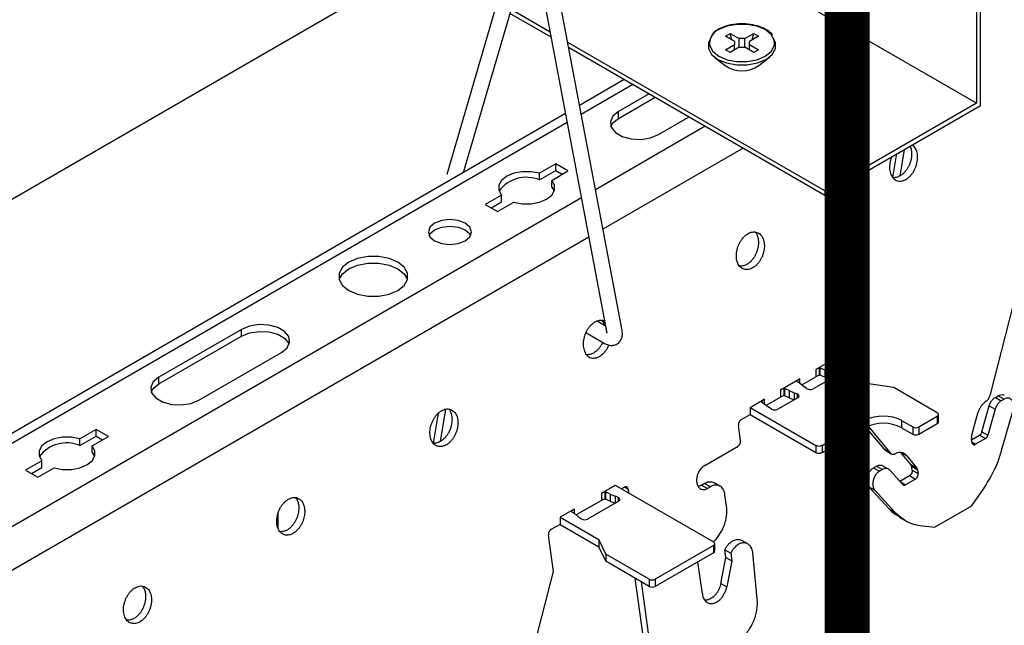
# Model space of a CAD drawing. Units: inches. Extents: x 0 to 66, y -3.2 to 36.
# Drawn here: x 46.1 to 48.9, y 16.6 to 18.2 of the extents above; entities that cross this region are included whole.
import ezdxf

# ---------------------------------------------------------------- set-up
doc = ezdxf.new("R2010")
doc.units = ezdxf.units.IN
doc.header["$MEASUREMENT"] = 0
doc.header["$PDMODE"] = 35
doc.linetypes.add('DASHED', pattern=[0.75, 0.5, -0.25])
doc.layers.get('Defpoints').update_dxf_attribs({"color": 2})
doc.layers.add('HD DIMS', color=250, linetype='Continuous', lineweight=25)
doc.layers.add('HD NOTES', color=7, linetype='Continuous')
doc.layers.add('HD-4', color=3, linetype='Continuous')
doc.styles.add('3-1SCALE', font='calibri.ttf', dxfattribs={"height": 0.375})
doc.dimstyles.new('3-1 SCALE-A', dxfattribs={"dimtxt": 0.375, "dimasz": 0.375, "dimexe": 0.375, "dimexo": 0.375, "dimgap": 0.375, "dimtad": 1, "dimdec": 5, "dimzin": 3, "dimdsep": 46, "dimlunit": 4, "dimtxsty": '3-1SCALE', "dimcen": 0.375, "dimclrd": 256, "dimclre": 256, "dimclrt": 256, "dimazin": 1, "dimtfac": 1, "dimtdec": 5, "dimtofl": 0, "dimtmove": 0, "dimatfit": 3, "dimfxl": 1, "dimtolj": 1, "dimtzin": 0, "dimlwd": -1, "dimlwe": -1, "dimarcsym": 0})

# ---------------------------------------------------------------- blocks, each defined once
blk = doc.blocks.new('*D152')
at = {"layer": 'Defpoints', "color": 0, "transparency": 16777216}
for p in [(48.4393, 19.0788), (48.4393, 19.0788), (33.0923, 10.2188)]:
    blk.add_point(p, dxfattribs=at)
at = {"layer": 'HD DIMS', "transparency": 16777216}
blk.add_line((33.417, 10.4063), (48.1145, 18.8913), dxfattribs=at)
for points in [[(48.0833, 18.9454), (48.1458, 18.8371), (48.4393, 19.0788)], [(33.3858, 10.4604), (33.4483, 10.3521), (33.0923, 10.2188)]]:
    blk.add_solid(points, dxfattribs=at)
at = {"layer": 'HD DIMS', "transparency": 16777216, "insert": (40.4511, 15.1939), "char_height": 0.375, "attachment_point": 5, "rotation": 29.9982, "style": '3-1SCALE', "bg_fill": 3, "box_fill_scale": 1.25, "bg_fill_color": 256, "bg_fill_true_color": 13158600, "bg_fill_transparency": 0}
blk.add_mtext('\\A1;{\\Q30;36" NOM (2\'-11.433" [900mm] ACTUAL)}', dxfattribs=at)

msp = doc.modelspace()

# ---------------------------------------------------------------- linework, layer by layer
at = {"layer": 'HD NOTES', "linetype": 'DASHED', "const_width": 0.125}
msp.add_lwpolyline([(48.4393, 20.7296), (48.4393, 14.6039)], dxfattribs=at)
at = {"layer": 'HD-4'}
for p, q in [((48.7989, 18.0036), (47.6067, 18.6918)), ((47.8128, 17.3717), (47.598, 18.5078)), ((48.8098, 17.9973), (48.8098, 18.4974)), ((47.5252, 18.4894), (47.3254, 17.8052)), ((47.3718, 17.8111), (47.5677, 18.482)), ((47.5626, 18.4645), (47.7707, 17.3638)), ((48.7989, 18.4912), (48.7989, 18.0036)), ((47.6151, 18.187), (47.5008, 18.2529)), ((47.6124, 18.201), (47.5039, 18.2636)), ((48.1005, 18.1899), (48.1135, 18.1975)), ((48.1135, 18.1975), (48.1385, 18.183)), ((48.1182, 18.1797), (48.1135, 18.1975)), ((48.1543, 18.183), (48.1793, 18.1975)), ((48.1746, 18.1797), (48.1793, 18.1975)), ((48.1793, 18.1975), (48.1923, 18.19)), ((48.3767, 17.7598), (47.6614, 18.1727)), ((48.1255, 18.1755), (48.1005, 18.1899)), ((48.1005, 18.1519), (48.1255, 18.1664)), ((48.1255, 18.1755), (48.1255, 18.1664)), ((48.1255, 18.1514), (48.1255, 18.1664)), ((48.1543, 18.183), (48.1385, 18.183)), ((48.1385, 18.1589), (48.1385, 18.183)), ((48.1543, 18.1589), (48.1543, 18.183)), ((48.1923, 18.19), (48.1673, 18.1755)), ((48.1673, 18.1664), (48.1673, 18.1755)), ((48.1673, 18.1664), (48.1923, 18.1519)), ((48.1673, 18.1514), (48.1673, 18.1664)), ((48.3767, 17.7473), (47.664, 18.1587)), ((48.1135, 18.1444), (48.1005, 18.1519)), ((48.1385, 18.1589), (48.1135, 18.1444)), ((48.1257, 18.1515), (48.1255, 18.1523)), ((48.1385, 18.1589), (48.1543, 18.1589)), ((48.1793, 18.1444), (48.1543, 18.1589)), ((48.1671, 18.1515), (48.1673, 18.1523)), ((48.1923, 18.1519), (48.1793, 18.1444)), ((48.0702, 18.1315), (48.0996, 18.1085)), ((48.1932, 18.1085), (48.2226, 18.1315)), ((47.819, 18.0692), (47.6945, 17.9974)), ((47.843, 18.0554), (47.6993, 17.9724)), ((47.8882, 18.0293), (47.8029, 17.9801)), ((47.8029, 17.9614), (47.9044, 18.0199)), ((48.7989, 18.0036), (48.3767, 17.7598)), ((47.6552, 17.9747), (45.7004, 16.8462)), ((47.8029, 17.9614), (47.8029, 17.9801)), ((48.3767, 17.7473), (48.8098, 17.9973)), ((47.6599, 17.9497), (45.7414, 16.8422)), ((47.9137, 17.9161), (47.999, 17.9653)), ((48.0442, 17.9392), (47.7389, 17.763)), ((48.1492, 17.8786), (47.7595, 17.6537)), ((48.5664, 17.7965), (48.5776, 17.8633)), ((48.5976, 17.8748), (48.5852, 17.8008)), ((47.6281, 17.8349), (47.5828, 17.8087)), ((47.6622, 17.8152), (47.6281, 17.8349)), ((47.6281, 17.8162), (47.6281, 17.8349)), ((47.5828, 17.79), (47.6281, 17.8162)), ((47.5828, 17.79), (47.5828, 17.8087)), ((47.6169, 17.789), (47.6622, 17.8152)), ((47.6281, 17.8162), (47.646, 17.8058)), ((47.6169, 17.7703), (47.6169, 17.789)), ((47.6169, 17.7703), (47.6238, 17.7591)), ((48.3767, 17.7598), (48.3767, 17.7473)), ((47.6995, 17.7403), (45.9426, 16.726)), ((47.4773, 17.7478), (47.432, 17.7217)), ((47.4482, 17.7123), (47.4773, 17.7291)), ((47.4661, 17.702), (47.5114, 17.7281)), ((47.4773, 17.7291), (47.4773, 17.7478)), ((47.432, 17.7217), (47.4661, 17.702)), ((47.7202, 17.631), (45.9997, 16.6377)), ((48.8376, 17.194), (48.9008, 17.44)), ((47.7669, 17.3837), (47.7432, 17.3974)), ((46.7542, 17.3747), (46.524, 17.2418)), ((46.7542, 17.356), (46.7542, 17.3747)), ((46.524, 17.2231), (46.7542, 17.356)), ((47.712, 17.3659), (47.7658, 17.3349)), ((46.6349, 17.1778), (46.8651, 17.3107)), ((48.3907, 17.2857), (48.3514, 17.263)), ((48.3612, 17.2671), (48.3514, 17.263)), ((48.3514, 17.263), (48.3514, 17.243)), ((48.3614, 17.2671), (48.3612, 17.2671)), ((48.3612, 17.2671), (48.3612, 17.2471)), ((48.3622, 17.2675), (48.3614, 17.2671)), ((48.3614, 17.2671), (48.3614, 17.2471)), ((48.3622, 17.2675), (48.3633, 17.2673)), ((48.3622, 17.2675), (48.3622, 17.2475)), ((48.3767, 17.2614), (48.3633, 17.2673)), ((48.3633, 17.2673), (48.3633, 17.2473)), ((48.3767, 17.2614), (48.3901, 17.2557)), ((48.3767, 17.2614), (48.3767, 17.2414)), ((48.4986, 17.2235), (48.3907, 17.2857)), ((48.408, 17.2757), (48.4163, 17.2805)), ((48.4113, 17.2738), (48.4108, 17.2773)), ((48.4164, 17.2806), (48.4263, 17.2749)), ((48.4263, 17.2749), (48.4278, 17.2643)), ((46.524, 17.2231), (46.524, 17.2418)), ((48.2533, 17.2064), (48.3064, 17.2371)), ((48.3064, 17.2371), (48.2993, 17.2314)), ((48.3064, 17.2371), (48.3064, 17.2253)), ((48.3128, 17.2207), (48.3514, 17.243)), ((48.3997, 17.2412), (48.3443, 17.2092)), ((48.3612, 17.2471), (48.3514, 17.243)), ((48.3614, 17.2471), (48.3612, 17.2471)), ((48.3622, 17.2475), (48.3614, 17.2471)), ((48.3622, 17.2475), (48.3633, 17.2473)), ((48.3767, 17.2414), (48.3633, 17.2473)), ((48.3767, 17.2414), (48.3901, 17.2357)), ((48.3901, 17.2557), (48.3989, 17.2515)), ((48.3901, 17.2557), (48.3901, 17.2357)), ((48.3989, 17.2515), (48.3989, 17.2408)), ((48.2632, 17.2105), (48.2533, 17.2064)), ((48.2533, 17.2064), (48.2533, 17.1864)), ((48.2634, 17.2105), (48.2632, 17.2105)), ((48.2632, 17.2105), (48.2632, 17.1905)), ((48.2634, 17.2105), (48.2644, 17.2103)), ((48.2634, 17.2105), (48.2634, 17.1905)), ((48.2779, 17.2043), (48.2644, 17.2103)), ((48.2644, 17.2103), (48.2644, 17.1903)), ((48.2779, 17.2043), (48.2913, 17.1986)), ((48.2779, 17.2043), (48.2779, 17.1843)), ((48.2993, 17.2314), (48.2994, 17.2313)), ((48.2994, 17.2313), (48.2997, 17.2307)), ((48.2997, 17.2307), (48.3101, 17.2229)), ((48.3101, 17.2229), (48.3199, 17.2152)), ((48.3258, 17.2102), (48.3199, 17.2152)), ((48.5685, 17.2126), (48.4986, 17.2235)), ((48.6895, 17.1428), (48.5685, 17.2126)), ((48.1691, 17.1578), (48.2084, 17.1805)), ((48.2084, 17.1805), (48.2013, 17.1748)), ((48.2084, 17.1805), (48.2084, 17.1677)), ((48.214, 17.1637), (48.2533, 17.1864)), ((48.3016, 17.1846), (48.2462, 17.1526)), ((48.2632, 17.1905), (48.2533, 17.1864)), ((48.2634, 17.1905), (48.2632, 17.1905)), ((48.2634, 17.1905), (48.2644, 17.1903)), ((48.2779, 17.1843), (48.2644, 17.1903)), ((48.2779, 17.1843), (48.2913, 17.1786)), ((48.2913, 17.1986), (48.2999, 17.1952)), ((48.2913, 17.1986), (48.2913, 17.1786)), ((48.2999, 17.1952), (48.2999, 17.1836)), ((48.8513, 17.1857), (48.8594, 17.1903)), ((48.8513, 17.1857), (48.8678, 17.1762)), ((48.8594, 17.1903), (48.8758, 17.1808)), ((48.8758, 17.1808), (48.8678, 17.1762)), ((47.3214, 17.1526), (47.3064, 17.0625)), ((48.1691, 17.1578), (48.3519, 17.0522)), ((48.1691, 17.1578), (48.1691, 17.1378)), ((48.2013, 17.1747), (48.2006, 17.1742)), ((48.2006, 17.1742), (48.2009, 17.1736)), ((48.2009, 17.1736), (48.2112, 17.1658)), ((48.2013, 17.1748), (48.2013, 17.1747)), ((48.2013, 17.1747), (48.2013, 17.1731)), ((48.2112, 17.1658), (48.2211, 17.1581)), ((48.2284, 17.1531), (48.2211, 17.1581)), ((48.8139, 17.0896), (48.8343, 17.1619)), ((48.8508, 17.1524), (48.8304, 17.0801)), ((48.8343, 17.1619), (48.8508, 17.1524)), ((48.8688, 17.0375), (48.9005, 17.1497)), ((47.2876, 17.0583), (47.3016, 17.1418)), ((48.1435, 17.123), (48.1691, 17.1378)), ((48.1691, 17.1378), (48.3519, 17.0322)), ((48.6384, 17.1034), (48.6895, 17.1329)), ((48.6895, 17.1329), (48.6895, 17.1129)), ((48.6931, 17.1178), (48.6931, 17.1378)), ((48.7852, 17.0771), (48.8003, 17.1356)), ((46.3493, 17.0966), (46.3039, 17.0705)), ((46.3834, 17.0769), (46.3493, 17.0966)), ((46.3493, 17.0779), (46.3493, 17.0966)), ((48.1424, 17.0653), (48.1364, 17.1075)), ((48.369, 17.0522), (48.4883, 17.1211)), ((48.369, 17.0322), (48.4883, 17.1011)), ((48.4883, 17.1211), (48.4883, 17.1011)), ((48.5416, 17.0422), (48.4913, 17.1027)), ((48.4975, 17.1056), (48.558, 17.0327)), ((48.5906, 17.1211), (48.6213, 17.1034)), ((48.5906, 17.1211), (48.5906, 17.1011)), ((48.5906, 17.1011), (48.6213, 17.0834)), ((48.6213, 17.1034), (48.6213, 17.0834)), ((48.6384, 17.0834), (48.6895, 17.1129)), ((48.6384, 17.1034), (48.6384, 17.0834)), ((46.3039, 17.0518), (46.3493, 17.0779)), ((46.3039, 17.0518), (46.3039, 17.0705)), ((46.338, 17.0508), (46.3834, 17.0769)), ((46.3493, 17.0779), (46.3672, 17.0676)), ((48.7863, 17.0607), (48.7848, 17.0711)), ((48.7853, 17.0677), (48.8074, 17.0805)), ((48.8238, 17.071), (48.7963, 17.0551)), ((48.8074, 17.0805), (48.8238, 17.071)), ((48.8139, 17.0896), (48.8304, 17.0801)), ((46.338, 17.0321), (46.338, 17.0508)), ((48.0415, 16.9957), (48.1353, 17.0499)), ((48.3519, 17.0522), (48.3519, 17.0322)), ((48.369, 17.0522), (48.369, 17.0322)), ((48.5416, 17.0422), (48.558, 17.0327)), ((48.7864, 17.0608), (48.7963, 17.0551)), ((46.338, 17.0321), (46.3449, 17.0208)), ((48.5455, 17.0385), (48.5619, 17.029)), ((48.5885, 17.0323), (48.6049, 17.0228)), ((48.6164, 16.9986), (48.5885, 17.0323)), ((48.6049, 17.0228), (48.6329, 16.9891)), ((46.1985, 17.0096), (46.1532, 16.9834)), ((46.1694, 16.9741), (46.1985, 16.9909)), ((46.1873, 16.9637), (46.2326, 16.9899)), ((46.1985, 16.9909), (46.1985, 17.0096)), ((48.5125, 16.9901), (48.5205, 16.9947)), ((48.5125, 16.9901), (48.5289, 16.9806)), ((48.5205, 16.9947), (48.537, 16.9852)), ((48.537, 16.9852), (48.5289, 16.9806)), ((48.5539, 16.9861), (48.5375, 16.9956)), ((48.6164, 16.9986), (48.6329, 16.9891)), ((48.6183, 16.994), (48.6348, 16.9845)), ((48.6198, 16.9836), (48.6183, 16.994)), ((46.1532, 16.9834), (46.1873, 16.9637)), ((48.5937, 16.9435), (48.5576, 16.9832)), ((48.5856, 16.9524), (48.6127, 16.9681)), ((48.6292, 16.9586), (48.6017, 16.9427)), ((48.6127, 16.9681), (48.6292, 16.9586)), ((48.6198, 16.9836), (48.6362, 16.9741)), ((48.6348, 16.9845), (48.6362, 16.9741)), ((47.7553, 16.9189), (47.7939, 16.9412)), ((47.7939, 16.9412), (48.0672, 16.7835)), ((47.8195, 16.936), (47.8113, 16.9312)), ((47.8145, 16.9293), (47.814, 16.9328)), ((47.8197, 16.936), (47.8295, 16.9303)), ((47.8295, 16.9303), (47.831, 16.9198)), ((48.034, 16.9419), (48.0425, 16.9468)), ((48.034, 16.9419), (48.0504, 16.9324)), ((48.0425, 16.9468), (48.0589, 16.9373)), ((48.0589, 16.9373), (48.0504, 16.9324)), ((48.085, 16.9388), (48.0686, 16.9483)), ((48.4996, 16.9373), (48.516, 16.9278)), ((48.5557, 16.8757), (48.4996, 16.9373)), ((48.5864, 16.9515), (48.6017, 16.9427)), ((48.7854, 16.8834), (48.8194, 16.9323)), ((47.7652, 16.9231), (47.7553, 16.9189)), ((47.7553, 16.9189), (47.7553, 16.8989)), ((47.7652, 16.9031), (47.7553, 16.8989)), ((47.7654, 16.923), (47.7652, 16.9231)), ((47.7652, 16.9231), (47.7652, 16.9031)), ((47.7654, 16.903), (47.7652, 16.9031)), ((47.7654, 16.923), (47.7665, 16.9228)), ((47.7654, 16.923), (47.7654, 16.903)), ((47.7654, 16.903), (47.7665, 16.9028)), ((47.7799, 16.9169), (47.7665, 16.9228)), ((47.7665, 16.9228), (47.7665, 16.9028)), ((47.7799, 16.9169), (47.7933, 16.9112)), ((47.7799, 16.9169), (47.7799, 16.8969)), ((47.8021, 16.9069), (47.7933, 16.9112)), ((47.7933, 16.9112), (47.7933, 16.8912)), ((47.8021, 16.9069), (47.8021, 16.8962)), ((48.1034, 16.8832), (48.099, 16.9148)), ((48.516, 16.9278), (48.5721, 16.8662)), ((47.7553, 16.8989), (47.6854, 16.8586)), ((47.7176, 16.8475), (47.8029, 16.8967)), ((47.7799, 16.8969), (47.7665, 16.9028)), ((47.7799, 16.8969), (47.7933, 16.8912)), ((48.5557, 16.8757), (48.5721, 16.8662)), ((48.7854, 16.8834), (48.6831, 16.8243)), ((46.8559, 16.8208), (46.8559, 16.8646)), ((47.679, 16.8749), (47.6405, 16.8526)), ((47.6405, 16.8526), (47.7484, 16.7903)), ((47.6405, 16.8526), (47.6405, 16.8326)), ((47.679, 16.8749), (47.6719, 16.8692)), ((47.6719, 16.8692), (47.672, 16.8691)), ((47.672, 16.8691), (47.6723, 16.8685)), ((47.6723, 16.8685), (47.6827, 16.8607)), ((47.679, 16.8749), (47.679, 16.8631)), ((47.6827, 16.8607), (47.6925, 16.853)), ((47.6925, 16.853), (47.6998, 16.8479)), ((48.5837, 16.8529), (48.6001, 16.8434)), ((47.6405, 16.8326), (47.6149, 16.8179)), ((47.6405, 16.8326), (47.7484, 16.7703)), ((48.6414, 16.8295), (48.6831, 16.8243)), ((47.622, 16.7018), (47.6078, 16.8024)), ((47.7671, 16.75), (47.7484, 16.7903)), ((47.7484, 16.7903), (47.7484, 16.7703)), ((47.7671, 16.73), (47.7484, 16.7703)), ((48.0672, 16.7736), (47.9052, 16.6801)), ((48.0672, 16.7736), (48.0672, 16.7536)), ((48.0707, 16.7586), (48.0707, 16.7786)), ((48.1624, 16.7782), (48.146, 16.7877)), ((47.8881, 16.6801), (47.7671, 16.75)), ((47.7671, 16.75), (47.7671, 16.73)), ((48.0672, 16.7536), (47.9052, 16.6601)), ((48.0873, 16.6683), (48.1014, 16.7407)), ((48.0984, 16.7618), (48.1149, 16.7523)), ((48.1014, 16.7407), (48.0984, 16.7618)), ((48.1014, 16.7407), (48.1178, 16.7312)), ((48.1149, 16.7523), (48.1178, 16.7312)), ((48.1888, 16.6255), (48.1767, 16.752)), ((47.8881, 16.6601), (47.7671, 16.73)), ((48.0363, 16.6391), (48.0237, 16.7286)), ((48.1178, 16.7312), (48.1038, 16.6588)), ((47.5587, 16.4558), (47.622, 16.7018)), ((47.8849, 16.4282), (47.8492, 16.6826)), ((47.8656, 16.6731), (47.9013, 16.4187)), ((47.8881, 16.6801), (47.8881, 16.6601)), ((47.9052, 16.6801), (47.9052, 16.6601)), ((48.0873, 16.6683), (48.1038, 16.6588))]:
    msp.add_line(p, q, dxfattribs=at)
at = {"layer": 'HD-4', "flags": 128}
for points in [[(48.2368, 18.1664), (48.236, 18.1791), (48.2272, 18.1947), (48.2105, 18.208), (48.1876, 18.2176), (48.1606, 18.2227), (48.1322, 18.2227), (48.1052, 18.2176), (48.0823, 18.208)], [(48.062, 18.1887), (48.0529, 18.1725), (48.0529, 18.1554), (48.062, 18.1391), (48.0794, 18.1253), (48.1034, 18.1153), (48.1316, 18.11), (48.1612, 18.11), (48.1894, 18.1153), (48.2134, 18.1253), (48.2308, 18.1391), (48.2399, 18.1554), (48.2399, 18.1725), (48.2315, 18.1879)], [(48.0567, 18.1632), (48.0568, 18.1628), (48.0656, 18.1472), (48.0823, 18.1339), (48.1052, 18.1243), (48.1322, 18.1192), (48.1606, 18.1192), (48.1876, 18.1243), (48.2105, 18.1339), (48.2272, 18.1472), (48.236, 18.1628), (48.2368, 18.1664)], [(47.8029, 17.9801), (47.7873, 17.9672), (47.7802, 17.952), (47.7826, 17.9364), (47.7941, 17.9221), (47.8133, 17.911), (47.838, 17.9044), (47.8651, 17.903), (47.8914, 17.9071), (47.9137, 17.9161)], [(47.7816, 17.9387), (47.7873, 17.9485), (47.8029, 17.9614)], [(47.5828, 17.8087), (47.5594, 17.8131), (47.5349, 17.8131), (47.5115, 17.8087), (47.4917, 17.8004), (47.4772, 17.7889), (47.4697, 17.7755), (47.4697, 17.7613), (47.4773, 17.7478)], [(47.5114, 17.7281), (47.5347, 17.7237), (47.5593, 17.7237), (47.5826, 17.7281), (47.6025, 17.7364), (47.6169, 17.7479), (47.6245, 17.7614), (47.6245, 17.7755), (47.6169, 17.789)], [(47.2913, 17.6208), (47.3109, 17.6132), (47.3339, 17.6106), (47.357, 17.6132), (47.3766, 17.6208), (47.3896, 17.6321), (47.3942, 17.6454), (47.3896, 17.6587), (47.3766, 17.67), (47.357, 17.6775), (47.3339, 17.6802), (47.3109, 17.6775), (47.2913, 17.67), (47.2782, 17.6587), (47.2737, 17.6454), (47.2782, 17.6321), (47.2913, 17.6208)], [(47.2759, 17.636), (47.2782, 17.64), (47.2913, 17.6513), (47.3109, 17.6588), (47.3339, 17.6615), (47.357, 17.6588), (47.3766, 17.6513)], [(47.3766, 17.6513), (47.3896, 17.64), (47.392, 17.636)], [(47.0526, 17.5617), (47.0349, 17.5476), (47.0256, 17.531), (47.0256, 17.5136), (47.0349, 17.4971), (47.0526, 17.483), (47.077, 17.4727), (47.1057, 17.4673), (47.1359, 17.4673), (47.1646, 17.4727), (47.189, 17.483)], [(47.189, 17.483), (47.2067, 17.4971), (47.2161, 17.5136), (47.2161, 17.531), (47.2067, 17.5476), (47.189, 17.5617), (47.1646, 17.5719), (47.1359, 17.5773), (47.1057, 17.5773), (47.077, 17.5719), (47.0526, 17.5617)], [(47.0257, 17.513), (47.0349, 17.5289), (47.0526, 17.543)], [(47.0526, 17.543), (47.077, 17.5532), (47.1057, 17.5586), (47.1359, 17.5586), (47.1646, 17.5532), (47.189, 17.543), (47.2067, 17.5289), (47.2159, 17.513)], [(46.8651, 17.3107), (46.8807, 17.3236), (46.8877, 17.3388), (46.8853, 17.3544), (46.8738, 17.3687), (46.8546, 17.3798), (46.8299, 17.3864), (46.8028, 17.3878), (46.7765, 17.3837), (46.7542, 17.3747)], [(46.7542, 17.356), (46.7765, 17.365), (46.8028, 17.3691), (46.8299, 17.3677), (46.8546, 17.3611), (46.8738, 17.3499), (46.8853, 17.3357), (46.8863, 17.3334)], [(46.524, 17.2418), (46.5084, 17.2289), (46.5014, 17.2138), (46.5038, 17.1981), (46.5153, 17.1839), (46.5345, 17.1728), (46.5592, 17.1661), (46.5863, 17.1647), (46.6126, 17.1688), (46.6349, 17.1778)], [(48.3997, 17.2412), (48.4012, 17.2423), (48.4024, 17.2436), (48.403, 17.245), (48.4032, 17.2464), (48.4028, 17.2478), (48.4019, 17.2492), (48.4006, 17.2504), (48.3989, 17.2515)], [(46.5028, 17.2005), (46.5084, 17.2102), (46.524, 17.2231)], [(48.3016, 17.1846), (48.3032, 17.1858), (48.3044, 17.1871), (48.305, 17.1886), (48.3051, 17.1901), (48.3045, 17.1916), (48.3035, 17.193), (48.3019, 17.1942), (48.2999, 17.1952)], [(46.3039, 17.0705), (46.2806, 17.0749), (46.2561, 17.0749), (46.2327, 17.0705), (46.2129, 17.0622), (46.1984, 17.0507), (46.1909, 17.0372), (46.1909, 17.0231), (46.1985, 17.0096)], [(46.2326, 16.9899), (46.2559, 16.9855), (46.2805, 16.9855), (46.3038, 16.9899), (46.3237, 16.9982), (46.3381, 17.0096), (46.3457, 17.0231), (46.3457, 17.0373), (46.338, 17.0508)], [(47.8029, 16.8967), (47.8044, 16.8978), (47.8056, 16.8991), (47.8062, 16.9005), (47.8064, 16.9019), (47.806, 16.9033), (47.8052, 16.9047), (47.8038, 16.9059), (47.8021, 16.9069)]]:
    msp.add_lwpolyline(points, dxfattribs=at)
at = {"layer": 'HD-4'}
for centre, radius, start, end in [((48.0979, 18.1694), 0.0417, 112.0358, 188.4338), ((48.1464, 18.1754), 0.0817, 234.9929, 305.0056), ((47.5462, 17.7032), 0.0942, 67.178, 143.605), ((48.3358, 17.225), 0.0178, 235.7541, 298.1637), ((48.2377, 17.1688), 0.0183, 239.4401, 297.6685), ((48.5395, 17.0224), 0.1112, 62.6103, 117.3897), ((48.6877, 17.1378), 0.00526, 290.7751, 69.2249), ((48.5395, 17.0024), 0.1112, 62.6103, 117.3897), ((48.6298, 17.1198), 0.0185, 242.6066, 297.3934), ((48.687, 17.1184), 0.00606, 294.365, 354.2902), ((48.6298, 17.0998), 0.0185, 242.6066, 297.3934), ((46.2674, 16.9649), 0.0942, 67.178, 143.605), ((48.3604, 17.0687), 0.0185, 242.5974, 297.3947), ((48.3604, 17.0487), 0.0185, 242.5974, 297.3947), ((47.7091, 16.8636), 0.0183, 239.4482, 297.6762), ((48.0653, 16.7786), 0.00526, 290.7912, 69.2088), ((48.0647, 16.7592), 0.00607, 294.3904, 354.2648), ((47.8966, 16.6966), 0.0185, 242.5876, 297.4124), ((47.8966, 16.6766), 0.0185, 242.5876, 297.4124)]:
    msp.add_arc(centre, radius, start, end, dxfattribs=at)
for points, knots in [([(48.2316, 18.1933), (48.2316, 18.1934), (48.2286, 18.1985), (48.2164, 18.2069), (48.1959, 18.2171), (48.1704, 18.2232), (48.1432, 18.225), (48.1163, 18.2222), (48.0947, 18.2161), (48.0838, 18.2104), (48.0797, 18.2082)], [0, 0, 0, 0, 0.0009996, 0.1483706, 0.2997023, 0.4518168, 0.6037324, 0.7556335, 0.9079019, 1, 1, 1, 1]), ([(48.0797, 18.2082), (48.0763, 18.2062), (48.0692, 18.202), (48.0648, 18.1964), (48.0625, 18.1935)], [0, 0, 0, 0, 0.478461, 1, 1, 1, 1]), ([(48.6179, 17.8709), (48.618, 17.8696), (48.6185, 17.8656), (48.6185, 17.8585), (48.6175, 17.8499), (48.6154, 17.8411), (48.6123, 17.8326), (48.6083, 17.8245), (48.6035, 17.8171), (48.5981, 17.8106), (48.5922, 17.8051), (48.5859, 17.8009), (48.5794, 17.7979), (48.5729, 17.7964), (48.5683, 17.7961), (48.5661, 17.7966), (48.5658, 17.7967)], [0, 0, 0, 0, 0.039417, 0.118455, 0.197488, 0.276517, 0.355562, 0.434612, 0.513626, 0.592658, 0.671694, 0.750735, 0.829787, 0.908851, 0.987869, 1, 1, 1, 1]), ([(48.614, 17.8843), (48.6146, 17.8831), (48.6163, 17.8789), (48.6172, 17.8742), (48.6179, 17.8709)], [0.3981319, 0.3981319, 0.3981319, 0.3981319, 0.5821702, 1, 1, 1, 1]), ([(48.6343, 17.8614), (48.6338, 17.864), (48.6329, 17.8691), (48.6302, 17.8758), (48.6266, 17.8816), (48.6229, 17.8853), (48.6205, 17.8871), (48.6198, 17.8876)], [0, 0, 0, 0, 0.0264622, 0.0529239, 0.0793863, 0.1058532, 0.1178495, 0.1178495, 0.1178495, 0.1178495]), ([(48.5631, 17.8549), (48.5625, 17.8534), (48.5608, 17.849), (48.5587, 17.8416), (48.5572, 17.8329), (48.5568, 17.8243), (48.5575, 17.8162), (48.5593, 17.8087), (48.562, 17.802), (48.5657, 17.7963), (48.5703, 17.7919), (48.5755, 17.7887), (48.5813, 17.787), (48.5875, 17.7867), (48.5939, 17.7878), (48.6004, 17.7904), (48.6068, 17.7943), (48.6129, 17.7994), (48.6185, 17.8057), (48.6235, 17.8128), (48.6277, 17.8207), (48.631, 17.8291), (48.6334, 17.8378), (48.6347, 17.8462), (48.635, 17.8528), (48.6347, 17.8578), (48.6344, 17.8602), (48.6343, 17.8614)], [0.3821397, 0.3821397, 0.3821397, 0.3821397, 0.3969247, 0.4233905, 0.4498478, 0.4763091, 0.5027706, 0.529232, 0.5556965, 0.582152, 0.6086202, 0.6350802, 0.6615384, 0.6880071, 0.714463, 0.7409254, 0.767391, 0.7938469, 0.8203011, 0.846774, 0.8732297, 0.899698, 0.9261586, 0.9526175, 0.9760371, 0.9879846, 1, 1, 1, 1]), ([(48.208, 17.6153), (48.2076, 17.6179), (48.2066, 17.623), (48.2039, 17.6298), (48.2003, 17.6355), (48.1959, 17.6401), (48.1907, 17.6434), (48.1849, 17.6453), (48.1788, 17.6458), (48.1723, 17.6448), (48.1658, 17.6424), (48.1595, 17.6386), (48.1533, 17.6336), (48.1477, 17.6275), (48.1426, 17.6204), (48.1383, 17.6126), (48.1349, 17.6042), (48.1324, 17.5955), (48.1309, 17.5868), (48.1306, 17.5782), (48.1312, 17.5701), (48.133, 17.5626), (48.1358, 17.5559), (48.1394, 17.5503), (48.144, 17.5458), (48.1492, 17.5427), (48.155, 17.5409), (48.1612, 17.5406), (48.1677, 17.5417), (48.1741, 17.5443), (48.1805, 17.5482), (48.1866, 17.5533), (48.1922, 17.5596), (48.1972, 17.5667), (48.2014, 17.5746), (48.2047, 17.583), (48.2071, 17.5917), (48.2084, 17.6001), (48.2087, 17.6068), (48.2085, 17.6117), (48.2082, 17.6141), (48.208, 17.6153)], [0, 0, 0, 0, 0.026462, 0.052924, 0.079386, 0.105844, 0.132314, 0.158767, 0.18523, 0.211694, 0.238158, 0.264616, 0.291088, 0.317535, 0.344001, 0.370465, 0.396928, 0.423385, 0.449848, 0.47631, 0.502771, 0.529233, 0.555697, 0.58216, 0.608619, 0.635079, 0.661537, 0.688006, 0.714461, 0.740924, 0.76739, 0.793845, 0.820315, 0.846774, 0.87323, 0.899698, 0.926158, 0.952617, 0.976037, 0.987985, 1, 1, 1, 1]), ([(48.1833, 17.6452), (48.1843, 17.6438), (48.1867, 17.6407), (48.1898, 17.6339), (48.1909, 17.6281), (48.1916, 17.6248)], [0, 0, 0, 0, 0.258287, 0.582132, 1, 1, 1, 1]), ([(48.1916, 17.6248), (48.1917, 17.6235), (48.1922, 17.6195), (48.1922, 17.6125), (48.1912, 17.6038), (48.1891, 17.595), (48.186, 17.5865), (48.182, 17.5785), (48.1773, 17.5711), (48.1718, 17.5645), (48.1659, 17.5591), (48.1596, 17.5548), (48.1531, 17.5518), (48.1467, 17.5504), (48.1421, 17.55), (48.1398, 17.5505), (48.1395, 17.5506)], [0, 0, 0, 0, 0.039416, 0.118456, 0.197507, 0.276539, 0.355585, 0.4346, 0.513658, 0.592692, 0.67173, 0.750774, 0.829828, 0.908844, 0.987911, 1, 1, 1, 1]), ([(47.7644, 17.397), (47.7644, 17.397), (47.7626, 17.3982), (47.7586, 17.3991), (47.7525, 17.3997), (47.7461, 17.3987), (47.7396, 17.3963), (47.7332, 17.3925), (47.7271, 17.3875), (47.7214, 17.3814), (47.7164, 17.3743), (47.712, 17.3665), (47.7086, 17.3581), (47.7061, 17.3494), (47.7047, 17.3407), (47.7043, 17.3321), (47.705, 17.324), (47.7067, 17.3165), (47.7095, 17.3098), (47.7132, 17.3042), (47.7177, 17.2997), (47.7229, 17.2966), (47.7287, 17.2948), (47.7349, 17.2945), (47.7414, 17.2956), (47.7479, 17.2982), (47.7542, 17.3021), (47.7603, 17.3072), (47.7659, 17.3135), (47.7709, 17.3207), (47.7742, 17.3266), (47.7756, 17.3302), (47.7759, 17.3309)], [0, 0, 0, 0, 0.000601, 0.035953, 0.071303, 0.106653, 0.142003, 0.177344, 0.212683, 0.248032, 0.283385, 0.318735, 0.354083, 0.389423, 0.424773, 0.460119, 0.495466, 0.530815, 0.56616, 0.601508, 0.636851, 0.672196, 0.707538, 0.742894, 0.778234, 0.813581, 0.848934, 0.884273, 0.919631, 0.954973, 0.99033, 1, 1, 1, 1]), ([(47.757, 17.3991), (47.7581, 17.3977), (47.7604, 17.3946), (47.7627, 17.39), (47.7634, 17.3865), (47.7637, 17.3856)], [0, 0, 0, 0, 0.368936, 0.831263, 1, 1, 1, 1]), ([(47.7658, 17.3349), (47.7693, 17.3332), (47.7763, 17.3299), (47.7881, 17.3296), (47.7992, 17.3336), (47.8076, 17.3414), (47.8126, 17.3516), (47.8141, 17.362), (47.8132, 17.3688), (47.8128, 17.3717)], [0, 0, 0, 0, 0.1497326, 0.3026918, 0.4483443, 0.5982864, 0.7381282, 0.8878511, 1, 1, 1, 1]), ([(47.7588, 17.3389), (47.7578, 17.3367), (47.7555, 17.3318), (47.751, 17.325), (47.7456, 17.3184), (47.7396, 17.313), (47.7333, 17.3087), (47.7268, 17.3057), (47.7204, 17.3043), (47.7158, 17.3039), (47.7135, 17.3044), (47.7132, 17.3045)], [0, 0, 0, 0, 0.100482, 0.226259, 0.351998, 0.477742, 0.603496, 0.729266, 0.854977, 0.980766, 1, 1, 1, 1]), ([(48.4263, 17.2749), (48.4262, 17.2754), (48.426, 17.2766), (48.4254, 17.2781), (48.4246, 17.2794), (48.4236, 17.2804), (48.4224, 17.2811), (48.4212, 17.2815), (48.4198, 17.2816), (48.4182, 17.2814), (48.417, 17.2808), (48.4163, 17.2805)], [0, 0, 0, 0, 0.105887, 0.211756, 0.317558, 0.423524, 0.529396, 0.635288, 0.741081, 0.846904, 1, 1, 1, 1]), ([(48.8262, 17.1749), (48.8271, 17.1757), (48.8289, 17.1772), (48.8313, 17.1801), (48.8335, 17.1833), (48.8353, 17.1868), (48.8367, 17.1904), (48.8373, 17.1928), (48.8376, 17.194)], [0, 0, 0, 0, 0.169854, 0.339748, 0.509652, 0.679611, 0.837786, 1, 1, 1, 1]), ([(48.8343, 17.1619), (48.8349, 17.1636), (48.8359, 17.1669), (48.8382, 17.1716), (48.8409, 17.1759), (48.844, 17.1798), (48.8475, 17.1832), (48.85, 17.1848), (48.8513, 17.1857)], [0, 0, 0, 0, 0.164263, 0.328576, 0.492823, 0.6570852, 0.8259134, 1, 1, 1, 1]), ([(48.8594, 17.1903), (48.8619, 17.1914), (48.8669, 17.1936), (48.8729, 17.1934), (48.8755, 17.1914), (48.8761, 17.1909)], [0, 0, 0, 0, 0.425334, 0.850989, 1, 1, 1, 1]), ([(48.9005, 17.1497), (48.9009, 17.1514), (48.9017, 17.1547), (48.9024, 17.1615), (48.9017, 17.1695), (48.8983, 17.1773), (48.8929, 17.1824), (48.8859, 17.1842), (48.8799, 17.183), (48.8766, 17.1813), (48.8758, 17.1808)], [0, 0, 0, 0, 0.078289, 0.156617, 0.314942, 0.473266, 0.631593, 0.789899, 0.948208, 1, 1, 1, 1]), ([(47.3555, 17.1231), (47.355, 17.1257), (47.3541, 17.1309), (47.3513, 17.1376), (47.3478, 17.1433), (47.3433, 17.1479), (47.3381, 17.1512), (47.3324, 17.1531), (47.3262, 17.1536), (47.3198, 17.1526), (47.3133, 17.1502), (47.3069, 17.1464), (47.3008, 17.1414), (47.2951, 17.1353), (47.2901, 17.1282), (47.2858, 17.1204), (47.2823, 17.112), (47.2798, 17.1033), (47.2784, 17.0946), (47.278, 17.0861), (47.2787, 17.0779), (47.2804, 17.0704), (47.2832, 17.0637), (47.2869, 17.0581), (47.2914, 17.0536), (47.2967, 17.0505), (47.3025, 17.0487), (47.3087, 17.0484), (47.3151, 17.0496), (47.3216, 17.0521), (47.328, 17.056), (47.334, 17.0612), (47.3396, 17.0674), (47.3446, 17.0746), (47.3488, 17.0825), (47.3522, 17.0909), (47.3546, 17.0996), (47.3559, 17.1079), (47.3561, 17.1146), (47.3559, 17.1195), (47.3556, 17.1219), (47.3555, 17.1231)], [0, 0, 0, 0, 0.0264623, 0.052924, 0.0793864, 0.1058441, 0.1323142, 0.1587668, 0.1852306, 0.2116945, 0.2381581, 0.2646158, 0.2910716, 0.3175347, 0.3440007, 0.370465, 0.3969273, 0.4233842, 0.4498481, 0.4763093, 0.5027709, 0.5292323, 0.5556969, 0.5821595, 0.6086183, 0.6350783, 0.6615365, 0.6880053, 0.7144613, 0.7409237, 0.7673894, 0.7938453, 0.8203154, 0.8467737, 0.8732295, 0.8996978, 0.9261584, 0.9526174, 0.976037, 0.9879846, 1, 1, 1, 1]), ([(47.3307, 17.153), (47.3318, 17.1516), (47.3342, 17.1485), (47.3372, 17.1418), (47.3384, 17.1359), (47.339, 17.1326)], [0, 0, 0, 0, 0.258287, 0.582132, 1, 1, 1, 1]), ([(48.8262, 17.1749), (48.8243, 17.1737), (48.8206, 17.1711), (48.8154, 17.1659), (48.8107, 17.1599), (48.8066, 17.1532), (48.8029, 17.1451), (48.8012, 17.139), (48.8003, 17.1356)], [0, 0, 0, 0, 0.157715, 0.315418, 0.473099, 0.630821, 0.788431, 1, 1, 1, 1]), ([(48.8678, 17.1762), (48.8666, 17.1754), (48.8641, 17.1738), (48.8607, 17.1706), (48.8576, 17.1668), (48.8548, 17.1625), (48.8524, 17.1576), (48.8513, 17.1542), (48.8508, 17.1524)], [0, 0, 0, 0, 0.164181, 0.328521, 0.492706, 0.657041, 0.825939, 1, 1, 1, 1]), ([(47.339, 17.1326), (47.3392, 17.1313), (47.3397, 17.1273), (47.3397, 17.1203), (47.3386, 17.1116), (47.3365, 17.1029), (47.3335, 17.0944), (47.3295, 17.0863), (47.3247, 17.0789), (47.3193, 17.0724), (47.3133, 17.0669), (47.307, 17.0626), (47.3005, 17.0596), (47.2941, 17.0582), (47.2895, 17.0578), (47.2872, 17.0584), (47.2869, 17.0584)], [0, 0, 0, 0, 0.039416, 0.118456, 0.197507, 0.276539, 0.355585, 0.4346, 0.513658, 0.592692, 0.67173, 0.750774, 0.829828, 0.908844, 0.987911, 1, 1, 1, 1]), ([(48.1435, 17.123), (48.143, 17.1227), (48.1421, 17.1221), (48.1408, 17.1208), (48.1396, 17.1194), (48.1385, 17.1177), (48.1376, 17.1159), (48.137, 17.114), (48.1365, 17.1121), (48.1362, 17.1099), (48.1364, 17.1084), (48.1364, 17.1075)], [0, 0, 0, 0, 0.105845, 0.211566, 0.317542, 0.423431, 0.529238, 0.6352, 0.741064, 0.846963, 1, 1, 1, 1]), ([(48.7852, 17.0771), (48.785, 17.0757), (48.7846, 17.0737), (48.7848, 17.0718), (48.7848, 17.0711)], [0, 0, 0, 0, 0.643511, 1, 1, 1, 1]), ([(48.8139, 17.0896), (48.8137, 17.089), (48.8133, 17.0877), (48.8124, 17.0859), (48.8114, 17.0842), (48.8102, 17.0827), (48.8089, 17.0814), (48.8079, 17.0808), (48.8074, 17.0805)], [0, 0, 0, 0, 0.164383, 0.328334, 0.492904, 0.656912, 0.825806, 1, 1, 1, 1]), ([(48.8238, 17.071), (48.8243, 17.0713), (48.8252, 17.0719), (48.8266, 17.0731), (48.8278, 17.0746), (48.8288, 17.0763), (48.8297, 17.0781), (48.8302, 17.0794), (48.8304, 17.0801)], [0, 0, 0, 0, 0.164194, 0.328653, 0.492602, 0.656864, 0.825776, 1, 1, 1, 1]), ([(48.1353, 17.0499), (48.1358, 17.0502), (48.1367, 17.0508), (48.138, 17.052), (48.1392, 17.0535), (48.1403, 17.0551), (48.1412, 17.0569), (48.1418, 17.0588), (48.1423, 17.0607), (48.1425, 17.063), (48.1424, 17.0645), (48.1424, 17.0653)], [0, 0, 0, 0, 0.105847, 0.211569, 0.317535, 0.423425, 0.529234, 0.635198, 0.741087, 0.84696, 1, 1, 1, 1]), ([(48.5455, 17.0385), (48.5455, 17.0385), (48.5439, 17.0392), (48.5427, 17.0407), (48.5416, 17.0422)], [0, 0, 0, 0, 0.017876, 1, 1, 1, 1]), ([(48.7863, 17.0607), (48.7864, 17.0601), (48.7866, 17.059), (48.7872, 17.0575), (48.788, 17.0562), (48.789, 17.0552), (48.7901, 17.0545), (48.7914, 17.054), (48.7928, 17.0539), (48.7944, 17.0542), (48.7956, 17.0547), (48.7963, 17.0551)], [0, 0, 0, 0, 0.105864, 0.211712, 0.31759, 0.423367, 0.529234, 0.635105, 0.741145, 0.846936, 1, 1, 1, 1]), ([(48.558, 17.0327), (48.5586, 17.0319), (48.5598, 17.0304), (48.5621, 17.0288), (48.5646, 17.0278), (48.5672, 17.0275), (48.57, 17.0277), (48.5718, 17.0283), (48.5727, 17.0286)], [0, 0, 0, 0, 0.170038, 0.339945, 0.509801, 0.679745, 0.838011, 1, 1, 1, 1]), ([(48.6049, 17.0228), (48.6037, 17.0243), (48.6012, 17.0272), (48.5966, 17.0302), (48.5916, 17.032), (48.5861, 17.0325), (48.5797, 17.0318), (48.5753, 17.0298), (48.5727, 17.0286)], [0, 0, 0, 0, 0.15768, 0.315341, 0.473026, 0.630759, 0.788389, 1, 1, 1, 1]), ([(48.8194, 16.9323), (48.8334, 16.9552), (48.8536, 16.9883), (48.8652, 17.0258), (48.8688, 17.0375)], [0, 0, 0, 0, 0.68955, 1, 1, 1, 1]), ([(48.0415, 16.9957), (48.0401, 16.9948), (48.0373, 16.993), (48.0334, 16.9893), (48.0298, 16.9849), (48.0266, 16.9799), (48.024, 16.9745), (48.022, 16.9688), (48.0206, 16.963), (48.02, 16.9572), (48.02, 16.9516), (48.0208, 16.9464), (48.0223, 16.9416), (48.0244, 16.9375), (48.0271, 16.934), (48.0304, 16.9314), (48.034, 16.9298), (48.038, 16.929), (48.0422, 16.9292), (48.0463, 16.9303), (48.049, 16.9317), (48.0504, 16.9324)], [0, 0, 0, 0, 0.052912, 0.10586, 0.158791, 0.211678, 0.26461, 0.317546, 0.370479, 0.423397, 0.476321, 0.529247, 0.582171, 0.635101, 0.688029, 0.740956, 0.793876, 0.84681, 0.899729, 0.949237, 1, 1, 1, 1]), ([(48.4996, 16.9373), (48.4981, 16.9394), (48.4951, 16.9436), (48.4937, 16.9514), (48.4939, 16.958), (48.4946, 16.963), (48.4959, 16.968), (48.4978, 16.9729), (48.5002, 16.9775), (48.5031, 16.9817), (48.507, 16.9863), (48.5104, 16.9886), (48.5125, 16.9901)], [0, 0, 0, 0, 0.158115, 0.316222, 0.394433, 0.472644, 0.550834, 0.629031, 0.70724, 0.785468, 0.86367, 1, 1, 1, 1]), ([(48.5205, 16.9947), (48.5218, 16.9953), (48.5243, 16.9966), (48.528, 16.9975), (48.5316, 16.9976), (48.5348, 16.997), (48.5367, 16.996), (48.5374, 16.9956)], [0, 0, 0, 0, 0.209582, 0.419368, 0.628955, 0.838722, 1, 1, 1, 1]), ([(48.5576, 16.9832), (48.5567, 16.984), (48.555, 16.9857), (48.5518, 16.9873), (48.5484, 16.9881), (48.5447, 16.9881), (48.5409, 16.9872), (48.5383, 16.9859), (48.537, 16.9852)], [0, 0, 0, 0, 0.164263, 0.328576, 0.492823, 0.6570852, 0.8259134, 1, 1, 1, 1]), ([(48.6164, 16.9986), (48.617, 16.9978), (48.6179, 16.9964), (48.6182, 16.9946), (48.6183, 16.994)], [0, 0, 0, 0, 0.643489, 1, 1, 1, 1]), ([(48.6348, 16.9845), (48.6345, 16.9856), (48.6341, 16.9874), (48.6332, 16.9887), (48.6329, 16.9891)], [0, 0, 0, 0, 0.643743, 1, 1, 1, 1]), ([(48.5289, 16.9806), (48.5277, 16.9798), (48.5253, 16.9782), (48.5219, 16.975), (48.5187, 16.9712), (48.516, 16.9669), (48.5137, 16.9622), (48.512, 16.9573), (48.5108, 16.9522), (48.51, 16.9455), (48.5107, 16.9375), (48.5132, 16.9312), (48.5154, 16.9285), (48.516, 16.9278)], [0, 0, 0, 0, 0.078138, 0.156352, 0.234492, 0.312703, 0.390834, 0.46903, 0.547192, 0.625362, 0.783422, 0.941465, 1, 1, 1, 1]), ([(48.6198, 16.9836), (48.6198, 16.983), (48.62, 16.9818), (48.6198, 16.9799), (48.6195, 16.9779), (48.6189, 16.976), (48.6181, 16.9742), (48.6172, 16.9724), (48.616, 16.9709), (48.6146, 16.9693), (48.6134, 16.9686), (48.6127, 16.9681)], [0, 0, 0, 0, 0.1058159, 0.2116915, 0.3175728, 0.4233521, 0.5292224, 0.6350956, 0.741138, 0.8469322, 1, 1, 1, 1]), ([(48.6292, 16.9586), (48.6297, 16.9589), (48.6306, 16.9595), (48.6319, 16.9608), (48.6331, 16.9622), (48.6342, 16.9639), (48.635, 16.9657), (48.6357, 16.9676), (48.6362, 16.9695), (48.6364, 16.9717), (48.6363, 16.9732), (48.6362, 16.9741)], [0, 0, 0, 0, 0.105835, 0.21184, 0.317795, 0.423674, 0.529471, 0.635237, 0.741114, 0.846977, 1, 1, 1, 1]), ([(47.8295, 16.9303), (47.8294, 16.9309), (47.8292, 16.9321), (47.8286, 16.9336), (47.8278, 16.9348), (47.8268, 16.9359), (47.8257, 16.9366), (47.8244, 16.937), (47.823, 16.9371), (47.8214, 16.9369), (47.8202, 16.9363), (47.8195, 16.936)], [0, 0, 0, 0, 0.105879, 0.211665, 0.317582, 0.42354, 0.529404, 0.635047, 0.741101, 0.846915, 1, 1, 1, 1]), ([(48.034, 16.9419), (48.0325, 16.9412), (48.0297, 16.9397), (48.0263, 16.9388), (48.0244, 16.9388), (48.0239, 16.9388)], [0, 0, 0, 0, 0.424156, 0.848602, 1, 1, 1, 1]), ([(48.0425, 16.9468), (48.0444, 16.9478), (48.0482, 16.9498), (48.054, 16.9512), (48.0596, 16.9513), (48.0645, 16.9504), (48.0673, 16.9488), (48.0685, 16.9482)], [0, 0, 0, 0, 0.209746, 0.419388, 0.628961, 0.838629, 1, 1, 1, 1]), ([(48.099, 16.9148), (48.0985, 16.9171), (48.0977, 16.9217), (48.0953, 16.9277), (48.0921, 16.9328), (48.0881, 16.9369), (48.0835, 16.9398), (48.0784, 16.9415), (48.073, 16.9419), (48.0664, 16.941), (48.0617, 16.9387), (48.0589, 16.9373)], [0, 0, 0, 0, 0.105875, 0.21174, 0.317593, 0.423471, 0.529351, 0.635175, 0.741098, 0.846911, 1, 1, 1, 1]), ([(48.5937, 16.9435), (48.5941, 16.9432), (48.5947, 16.9425), (48.5959, 16.9419), (48.5973, 16.9416), (48.5987, 16.9416), (48.6002, 16.942), (48.6011, 16.9425), (48.6017, 16.9427)], [0, 0, 0, 0, 0.164383, 0.328334, 0.492904, 0.656912, 0.825806, 1, 1, 1, 1]), ([(46.9292, 16.8771), (46.9287, 16.8796), (46.9278, 16.8848), (46.9251, 16.8915), (46.9215, 16.8973), (46.917, 16.9018), (46.9119, 16.9051), (46.9061, 16.907), (46.8999, 16.9075), (46.8935, 16.9065), (46.887, 16.9041), (46.8806, 16.9004), (46.8745, 16.8953), (46.8689, 16.8892), (46.8638, 16.8821), (46.8595, 16.8743), (46.8561, 16.8659), (46.8536, 16.8573), (46.8521, 16.8485), (46.8517, 16.84), (46.8524, 16.8318), (46.8542, 16.8243), (46.8569, 16.8177), (46.8606, 16.812), (46.8651, 16.8076), (46.8704, 16.8044), (46.8762, 16.8027), (46.8824, 16.8023), (46.8888, 16.8035), (46.8953, 16.806), (46.9017, 16.8099), (46.9078, 16.8151), (46.9134, 16.8213), (46.9183, 16.8285), (46.9226, 16.8364), (46.9259, 16.8448), (46.9283, 16.8535), (46.9296, 16.8619), (46.9298, 16.8685), (46.9296, 16.8734), (46.9293, 16.8759), (46.9292, 16.8771)], [0, 0, 0, 0, 0.026464, 0.052921, 0.079383, 0.10585, 0.132309, 0.158775, 0.185239, 0.211686, 0.23815, 0.264624, 0.29108, 0.317543, 0.343994, 0.370459, 0.396921, 0.423387, 0.449844, 0.476309, 0.502769, 0.529231, 0.555691, 0.582153, 0.608622, 0.635082, 0.66154, 0.687993, 0.714465, 0.740928, 0.767393, 0.793849, 0.820303, 0.846776, 0.873232, 0.899689, 0.926159, 0.952618, 0.976037, 0.987985, 1, 1, 1, 1]), ([(46.9045, 16.9069), (46.9055, 16.9055), (46.9079, 16.9024), (46.9109, 16.8957), (46.9121, 16.8898), (46.9127, 16.8866)], [0, 0, 0, 0, 0.258355, 0.58217, 1, 1, 1, 1]), ([(46.9127, 16.8866), (46.9129, 16.8852), (46.9134, 16.8812), (46.9134, 16.8742), (46.9123, 16.8655), (46.9103, 16.8568), (46.9072, 16.8483), (46.9032, 16.8402), (46.8984, 16.8328), (46.893, 16.8263), (46.887, 16.8208), (46.8808, 16.8165), (46.8743, 16.8135), (46.8678, 16.8121), (46.8632, 16.8117), (46.861, 16.8123), (46.8607, 16.8124)], [0, 0, 0, 0, 0.039417, 0.118456, 0.197489, 0.276518, 0.355563, 0.434614, 0.513628, 0.592707, 0.671743, 0.750734, 0.829787, 0.90885, 0.987869, 1, 1, 1, 1]), ([(48.0663, 16.784), (48.0686, 16.7859), (48.074, 16.7907), (48.0815, 16.8002), (48.0889, 16.8117), (48.095, 16.8243), (48.0997, 16.8376), (48.1029, 16.8511), (48.1048, 16.8667), (48.1039, 16.8771), (48.1034, 16.8832)], [0, 0, 0, 0, 0.088692, 0.21107, 0.333479, 0.455881, 0.578284, 0.700671, 0.82307, 1, 1, 1, 1]), ([(48.5846, 16.8548), (48.5812, 16.856), (48.57, 16.8597), (48.5615, 16.8691), (48.5557, 16.8757)], [0, 0, 0, 0, 0.307837, 1, 1, 1, 1]), ([(48.5721, 16.8662), (48.5864, 16.8538), (48.6072, 16.8358), (48.6333, 16.831), (48.6414, 16.8295)], [0, 0, 0, 0, 0.689549, 1, 1, 1, 1]), ([(47.6149, 16.8179), (47.6144, 16.8176), (47.6135, 16.817), (47.6122, 16.8157), (47.611, 16.8142), (47.6099, 16.8126), (47.609, 16.8108), (47.6084, 16.8089), (47.6079, 16.807), (47.6077, 16.8047), (47.6078, 16.8033), (47.6078, 16.8024)], [0, 0, 0, 0, 0.106132, 0.211836, 0.317796, 0.423669, 0.52946, 0.63522, 0.741067, 0.84695, 1, 1, 1, 1]), ([(48.0984, 16.7618), (48.0997, 16.7642), (48.1022, 16.7688), (48.1067, 16.775), (48.1118, 16.7804), (48.1173, 16.7848), (48.123, 16.788), (48.1287, 16.7901), (48.1344, 16.7909), (48.1399, 16.7902), (48.1437, 16.7891), (48.1456, 16.7878), (48.1459, 16.7876)], [0, 0, 0, 0, 0.108273, 0.21654, 0.324789, 0.433122, 0.541383, 0.649603, 0.757925, 0.866147, 0.974446, 1, 1, 1, 1]), ([(48.1767, 16.752), (48.1763, 16.7544), (48.1757, 16.7591), (48.1736, 16.7653), (48.1706, 16.7707), (48.1669, 16.7751), (48.1625, 16.7784), (48.1575, 16.7805), (48.1522, 16.7813), (48.1465, 16.7809), (48.1407, 16.7791), (48.135, 16.7761), (48.1295, 16.772), (48.1242, 16.7667), (48.1191, 16.7602), (48.1163, 16.755), (48.1149, 16.7523)], [0, 0, 0, 0, 0.070278, 0.140554, 0.210832, 0.28112, 0.351397, 0.421689, 0.491962, 0.562253, 0.632506, 0.702795, 0.773091, 0.843352, 0.920318, 1, 1, 1, 1]), ([(46.5029, 16.631), (46.5024, 16.6335), (46.5015, 16.6387), (46.4988, 16.6454), (46.4952, 16.6512), (46.4907, 16.6558), (46.4856, 16.6591), (46.4798, 16.661), (46.4737, 16.6614), (46.4672, 16.6604), (46.4607, 16.658), (46.4544, 16.6543), (46.4482, 16.6493), (46.4426, 16.6431), (46.4375, 16.636), (46.4332, 16.6282), (46.4298, 16.6199), (46.4273, 16.6112), (46.4258, 16.6024), (46.4254, 16.5939), (46.4261, 16.5857), (46.4279, 16.5782), (46.4306, 16.5716), (46.4343, 16.5659), (46.4389, 16.5615), (46.4441, 16.5583), (46.4499, 16.5566), (46.4561, 16.5563), (46.4626, 16.5574), (46.469, 16.5599), (46.4754, 16.5638), (46.4815, 16.569), (46.4871, 16.5752), (46.4921, 16.5824), (46.4963, 16.5903), (46.4996, 16.5987), (46.502, 16.6074), (46.5033, 16.6158), (46.5036, 16.6224), (46.5034, 16.6274), (46.5031, 16.6298), (46.5029, 16.631)], [0, 0, 0, 0, 0.026462, 0.052924, 0.079386, 0.105853, 0.132312, 0.158765, 0.185228, 0.211692, 0.238156, 0.264614, 0.291086, 0.317549, 0.344001, 0.370465, 0.396927, 0.423384, 0.449848, 0.476309, 0.502771, 0.529232, 0.555697, 0.582159, 0.608618, 0.635078, 0.661536, 0.688005, 0.714461, 0.740924, 0.767389, 0.793845, 0.820315, 0.846774, 0.873229, 0.899698, 0.926158, 0.952617, 0.976037, 0.987985, 1, 1, 1, 1]), ([(46.4782, 16.6608), (46.4792, 16.6595), (46.4816, 16.6563), (46.4847, 16.6496), (46.4858, 16.6438), (46.4865, 16.6405)], [0, 0, 0, 0, 0.258287, 0.582132, 1, 1, 1, 1]), ([(48.0363, 16.6391), (48.0367, 16.6368), (48.0375, 16.6323), (48.0399, 16.6263), (48.0431, 16.6212), (48.0471, 16.6171), (48.0517, 16.6142), (48.0568, 16.6125), (48.0623, 16.6121), (48.068, 16.6129), (48.0738, 16.6151), (48.0794, 16.6184), (48.0849, 16.6229), (48.0899, 16.6283), (48.0944, 16.6346), (48.0982, 16.6416), (48.1016, 16.6497), (48.103, 16.6555), (48.1038, 16.6588)], [0, 0, 0, 0, 0.061466, 0.122933, 0.184387, 0.245861, 0.307331, 0.368806, 0.430265, 0.491698, 0.553168, 0.614629, 0.676101, 0.737573, 0.799059, 0.860501, 0.921972, 1, 1, 1, 1]), ([(48.0873, 16.6683), (48.0867, 16.6657), (48.0856, 16.6606), (48.0827, 16.6531), (48.079, 16.6459), (48.0747, 16.6395), (48.0698, 16.6338), (48.0645, 16.629), (48.0589, 16.6254), (48.0531, 16.6229), (48.0477, 16.6217), (48.0444, 16.6218), (48.0429, 16.6219)], [0, 0, 0, 0, 0.101893, 0.203796, 0.30574, 0.407664, 0.509543, 0.611488, 0.713392, 0.815282, 0.917242, 1, 1, 1, 1]), ([(46.4865, 16.6405), (46.4866, 16.6391), (46.4871, 16.6352), (46.4871, 16.6281), (46.4861, 16.6194), (46.484, 16.6107), (46.4809, 16.6022), (46.4769, 16.5941), (46.4722, 16.5867), (46.4667, 16.5802), (46.4608, 16.5747), (46.4545, 16.5704), (46.448, 16.5675), (46.4415, 16.566), (46.4369, 16.5656), (46.4347, 16.5662), (46.4344, 16.5663)], [0, 0, 0, 0, 0.039418, 0.118461, 0.197497, 0.27653, 0.355578, 0.434631, 0.513649, 0.592684, 0.671724, 0.750769, 0.829824, 0.908843, 0.98791, 1, 1, 1, 1]), ([(48.1319, 16.5062), (48.1356, 16.5086), (48.1431, 16.5134), (48.1537, 16.5234), (48.1633, 16.535), (48.1717, 16.5483), (48.1787, 16.5626), (48.1841, 16.5778), (48.1877, 16.5936), (48.1896, 16.6097), (48.1891, 16.6202), (48.1888, 16.6255)], [0, 0, 0, 0, 0.109515, 0.219015, 0.328517, 0.43803, 0.547529, 0.657028, 0.76652, 0.881418, 1, 1, 1, 1])]:
    msp.add_open_spline(points, degree=3, knots=knots, dxfattribs=at)

# ---------------------------------------------------------------- next in the draw order: dimensions: what is measured, and where the dimension line sits
at = {"layer": 'HD DIMS'}
dim = msp.add_aligned_dim(p1=(33.0923, 10.2188), p2=(48.4393, 19.0788), distance=0, text='{\\Q30;36" NOM (2\'-11.433" [900mm] ACTUAL)}', dimstyle='3-1 SCALE-A', override={"dimdec": 3, "dimlunit": 3, "dimtfill": 1}, dxfattribs=at)
dim.commit()
dim.dimension.update_dxf_attribs({"geometry": '*D152', "text_midpoint": (40.4511, 15.1939)})

doc.saveas('drawing.dxf')
